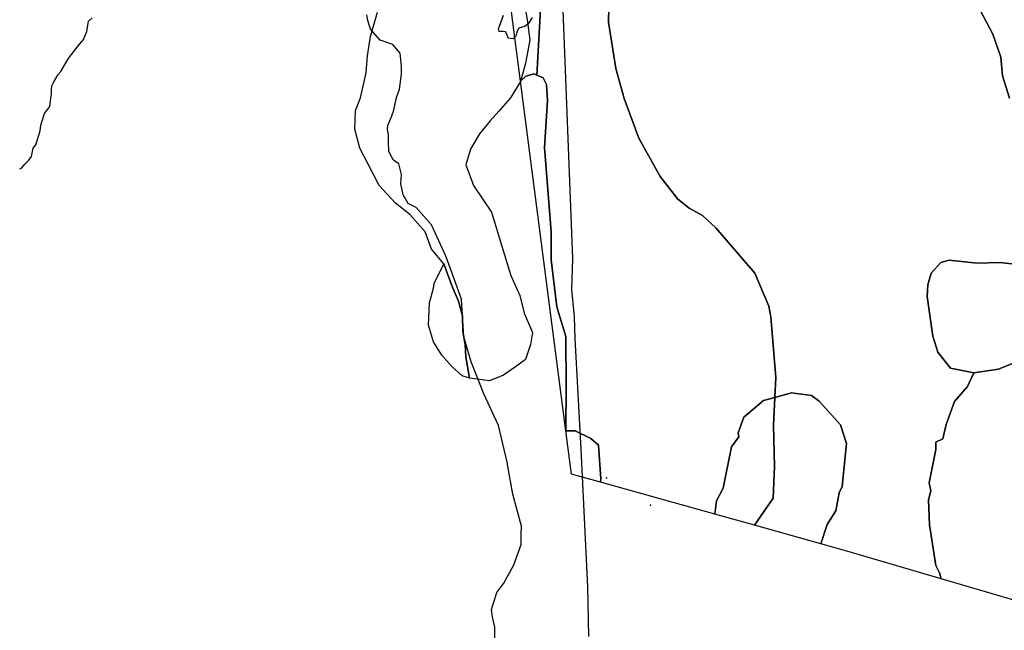
# Model space of a CAD drawing. Units: inches. Extents: x 450746 to 476445, y 190697 to 207849.
# Drawn here: x 462375 to 463271, y 191735 to 192290 of the extents above; entities that cross this region are included whole.
import ezdxf

# ---------------------------------------------------------------- set-up
doc = ezdxf.new("R2010")
doc.units = ezdxf.units.IN
doc.header["$MEASUREMENT"] = 0
for name, color, linetype, true_color in [('EMERGENCY_ESITE_POINT', 7, 'Continuous', 0x649895), ('EMERGENCY_RDS_LINE', 7, 'Continuous', 0x629979), ('nhd_arc_clip', 7, 'Continuous', 0xb7eae8), ('nhd_poly_clip', 7, 'Continuous', 0x42d6b0), ('nwi_new_04_clip', 7, 'Continuous', 0xf2e0ef), ('prime_ag_soils', 7, 'Continuous', 0x275761), ('soils_clip', 7, 'Continuous', 0x771378)]:
    doc.layers.add(name, color=color, linetype=linetype, true_color=true_color)

msp = doc.modelspace()

# ---------------------------------------------------------------- linework, layer by layer
at = {"layer": 'EMERGENCY_ESITE_POINT'}
for p in [(462908.86, 191873.43), (462948.74, 191848.58)]:
    msp.add_point(p, dxfattribs=at)
at = {"layer": 'EMERGENCY_RDS_LINE'}
for points in [[(462885.63, 191899.38), (462880.1, 192000.29), (462879.6, 192019.79), (462877.31, 192044.82), (462878.07, 192072.79), (462869.03, 192306.82), (462863.15, 192343.3), (462849.99, 192387.89), (462834, 192450.57)], [(462892.59, 191728.94), (462891.62, 191774.3), (462885.63, 191899.38)]]:
    msp.add_lwpolyline(points, dxfattribs=at)
at = {"layer": 'nhd_arc_clip'}
for points in [[(462818.72, 191885.4), (462818.53, 191886.4), (462810.44, 191920.88), (462797.26, 191949.87), (462785.5, 191978.87), (462778.91, 192001.62), (462776.88, 192035.91), (462762.94, 192074.45), (462749.35, 192103.45), (462735.41, 192119.22), (462728.26, 192122.94), (462723.85, 192130.85), (462721.47, 192140.74), (462722.35, 192149.45), (462719.66, 192159.03), (462714.88, 192162.32), (462712.16, 192167.12), (462710.66, 192170.73), (462710.38, 192179.12), (462710.38, 192185.42), (462709.47, 192190.51), (462709.75, 192193.81), (462713.38, 192202.79), (462715.16, 192207.88), (462717.56, 192219.57), (462720.26, 192227.07), (462722.07, 192240.55), (462722.07, 192247.77), (462720.85, 192259.74), (462714.26, 192267.54), (462702.88, 192271.73), (462694.03, 192281.62), (462691.63, 192289.42), (462690.72, 192294.51)], [(462841.09, 192292.23), (462837.35, 192286.34), (462834.38, 192283.92), (462831.98, 192283.39), (462829.03, 192282.57), (462827.41, 192279.9), (462826.34, 192275.08), (462823.94, 192272.67), (462819.38, 192273.46), (462818.31, 192276.42), (462816.97, 192279.08), (462814, 192279.37), (462811.07, 192279.37), (462810.53, 192281.78), (462811.34, 192284.18), (462815.1, 192294.37)], [(462374.77, 192154.56), (462376.79, 192155.51), (462379.59, 192158.67), (462382.94, 192162.35), (462385.38, 192165.87), (462386.97, 192173.23), (462389.41, 192176.22), (462393.29, 192189.19), (462393.97, 192194.12), (462397.41, 192204.99), (462399.51, 192207.64), (462402.32, 192211.32), (462403.04, 192218.87), (462403.72, 192222.37), (462403.72, 192226.41), (462403.91, 192230.09), (462405.48, 192233.07), (462409.88, 192240.28), (462412.16, 192243.09), (462417.69, 192252.38), (462419.79, 192255.9), (462426.98, 192265.19), (462432.78, 192272.04), (462435.75, 192279.41), (462437.35, 192288.88), (462440.66, 192291.87)], [(462806.78, 191717.6), (462807.16, 191737.41), (462804.94, 191746.96), (462804.22, 191753.55), (462808.98, 191768.98), (462815.22, 191777.41), (462824.56, 191794.11), (462831.19, 191812.83), (462831.19, 191824.02), (462831.44, 191827.29), (462831.54, 191829.45), (462823.66, 191858.52), (462818.72, 191885.4)]]:
    msp.add_lwpolyline(points, dxfattribs=at)
at = {"layer": 'nhd_poly_clip'}
msp.add_lwpolyline([(462841.09, 192292.23), (462837.35, 192286.34), (462834.38, 192283.92), (462831.98, 192283.39), (462829.03, 192282.57), (462827.41, 192279.9), (462826.34, 192275.08), (462823.94, 192272.67), (462819.38, 192273.46), (462818.31, 192276.42), (462816.97, 192279.08), (462814, 192279.37), (462811.07, 192279.37), (462810.53, 192281.78), (462811.34, 192284.18), (462815.1, 192294.37)], dxfattribs=at)
at = {"layer": 'nwi_new_04_clip'}
msp.add_lwpolyline([(462833.01, 192312.29), (462837, 192287.9), (462839.05, 192271.43), (462835.06, 192250.6), (462830.41, 192234.04), (462821.46, 192219.26), (462810.66, 192206.89), (462802.85, 192198.23), (462793.26, 192186.49), (462784.92, 192172.33), (462780.84, 192158.22), (462787.8, 192139.37), (462803.97, 192115.15), (462813.53, 192084.12), (462821.81, 192057.35), (462829.98, 192039.13), (462833.85, 192023.29), (462841.4, 192005.68), (462839.72, 191994.66), (462835.03, 191981.15), (462825.98, 191974.31), (462815.11, 191966.83), (462802.38, 191961.77), (462784.07, 191963.96), (462780.76, 191983.47), (462780, 191994.46), (462778.01, 192006.65), (462777.82, 192020.7), (462773.98, 192034.09), (462768.32, 192047.46), (462760.72, 192068.13), (462749.57, 192081.42), (462743.88, 192097.23), (462729.65, 192112.92), (462716.71, 192123.14), (462701.86, 192139.43), (462691.85, 192158.85), (462684.34, 192173.41), (462679.85, 192190.46), (462680.23, 192207.57), (462684.94, 192219.24), (462690.12, 192241.92), (462691.14, 192257.21), (462693.95, 192274.97), (462700.35, 192297.05)], dxfattribs=at)
msp.add_lwpolyline([(462760.72, 192068.13), (462768.32, 192047.46), (462773.98, 192034.09), (462777.82, 192020.7), (462778.01, 192006.65), (462780, 191994.46), (462780.76, 191983.47), (462784.07, 191963.96), (462777.33, 191966.32), (462768.07, 191974.74), (462758.79, 191985.01), (462751.32, 191997.13), (462746.85, 192012.34), (462747.79, 192032.52), (462751.27, 192046.01), (462751.82, 192050.29)], close=True, dxfattribs=at)
at = {"layer": 'prime_ag_soils'}
for points in [[(462822.47, 192455.19), (462817.47, 192447.28), (462816.47, 192442.69), (462815.47, 192428.98), (462816.97, 192420.78), (462825.47, 192400.98), (462828.59, 192383.69), (462832.09, 192374.08), (462846.19, 192342.48), (462853.78, 192321.19), (462852.78, 192309.98), (462848.69, 192299.38), (462845.28, 192239.88), (462842.91, 192240.98), (462835.28, 192238.88), (462830.5, 192234.38), (462800.19, 192468.08)], [(462845.28, 192239.88), (462851.09, 192237.38), (462854.09, 192231.28), (462855.09, 192216.58), (462852.41, 192173.88), (462858.28, 192097.19), (462858.28, 192071.78), (462863.69, 192029.08), (462871.78, 192002.08), (462872.19, 191956.38), (462871.69, 191916.28), (462830.5, 192234.38), (462835.28, 192238.88), (462842.91, 192240.98)], [(462871.69, 191916.28), (462880.19, 191916.28), (462894.5, 191909.09), (462901.59, 191903), (462903.5, 191872.5), (462903.34, 191869.45), (462876.81, 191876.88)]]:
    msp.add_lwpolyline(points, close=True, dxfattribs=at)
msp.add_lwpolyline([(462911.19, 192314.88), (462910.69, 192287.98), (462917.19, 192245.78), (462924.69, 192218.38), (462938.28, 192182.28), (462957.59, 192147.69), (462973.78, 192126.78), (462983.91, 192118.69), (462996.09, 192112.08), (463008.28, 192100.78), (463043.69, 192059.59), (463056.41, 192029.59), (463058.41, 192019.89), (463062.78, 191964.59), (463061.91, 191946.59), (463051.59, 191943.8), (463033.78, 191928.59), (463028.69, 191914.39), (463029.19, 191910.8), (463022.5, 191901.7), (463014.78, 191864.09), (463008.69, 191852.39), (463007.41, 191840.31), (462903.34, 191869.45), (462903.5, 191872.5), (462901.59, 191903), (462894.5, 191909.09), (462880.19, 191916.28), (462871.69, 191916.28), (462872.19, 191956.38), (462871.78, 192002.08), (462863.69, 192029.08), (462858.28, 192071.78), (462858.28, 192097.19), (462852.41, 192173.88), (462855.09, 192216.58), (462854.09, 192231.28), (462851.09, 192237.38), (462845.28, 192239.88), (462848.69, 192299.38)], dxfattribs=at)
at = {"layer": 'soils_clip'}
for points in [[(462822.47, 192455.19), (462817.47, 192447.28), (462816.47, 192442.69), (462815.47, 192428.98), (462816.97, 192420.78), (462825.47, 192400.98), (462828.59, 192383.69), (462832.09, 192374.08), (462846.19, 192342.48), (462853.78, 192321.19), (462852.78, 192309.98), (462848.69, 192299.38), (462845.28, 192239.88), (462842.91, 192240.98), (462835.28, 192238.88), (462830.5, 192234.38), (462800.19, 192468.08)], [(462845.28, 192239.88), (462851.09, 192237.38), (462854.09, 192231.28), (462855.09, 192216.58), (462852.41, 192173.88), (462858.28, 192097.19), (462858.28, 192071.78), (462863.69, 192029.08), (462871.78, 192002.08), (462872.19, 191956.38), (462871.69, 191916.28), (462830.5, 192234.38), (462835.28, 192238.88), (462842.91, 192240.98)], [(463243.09, 191968.89), (463221.91, 191973.3), (463210.28, 191987.59), (463205.69, 192002.3), (463200.69, 192038.39), (463201.28, 192049), (463204.28, 192059.7), (463212.97, 192069.3), (463220.59, 192071.3), (463245.97, 192068.7), (463266.88, 192069.2), (463303.97, 192065), (463313.59, 192060.89), (463326.78, 192051.8), (463330.88, 192046.89), (463326.19, 192017.2), (463305.78, 191992.89), (463292.59, 191983.3), (463265.59, 191972.2)], [(463007.41, 191840.31), (463008.69, 191852.39), (463014.78, 191864.09), (463022.5, 191901.7), (463029.19, 191910.8), (463028.69, 191914.39), (463033.78, 191928.59), (463051.59, 191943.8), (463061.91, 191946.59), (463060.69, 191921.39), (463061.59, 191883.8), (463060.5, 191854.8), (463043.28, 191830.27)], [(463043.28, 191830.27), (463060.5, 191854.8), (463061.59, 191883.8), (463060.69, 191921.39), (463061.91, 191946.59), (463077, 191950.8), (463095.28, 191948.2), (463102.41, 191943.09), (463121.69, 191921.7), (463127.19, 191904.5), (463123.09, 191865.39), (463120.5, 191859.8), (463117.41, 191843.5), (463109.69, 191830.8), (463103.75, 191813.34)], [(462871.69, 191916.28), (462880.19, 191916.28), (462894.5, 191909.09), (462901.59, 191903), (462903.5, 191872.5), (462903.34, 191869.45), (462876.81, 191876.88)]]:
    msp.add_lwpolyline(points, close=True, dxfattribs=at)
for points in [[(463275.59, 192218.89), (463269.09, 192239.2), (463267.69, 192256), (463260.19, 192276.89), (463246.09, 192303.89), (463212.19, 192333.09), (463193.59, 192361.08), (463184.09, 192389.69), (463186.19, 192405.38), (463189.88, 192417.08), (463199.06, 192424.58), (463201.97, 192425.28), (463236.28, 192430.78), (463248.38, 192427.78), (463270.19, 192420.59), (463299.56, 192405.7)], [(462911.19, 192314.88), (462910.69, 192287.98), (462917.19, 192245.78), (462924.69, 192218.38), (462938.28, 192182.28), (462957.59, 192147.69), (462973.78, 192126.78), (462983.91, 192118.69), (462996.09, 192112.08), (463008.28, 192100.78), (463043.69, 192059.59), (463056.41, 192029.59), (463058.41, 192019.89), (463062.78, 191964.59), (463061.91, 191946.59), (463051.59, 191943.8), (463033.78, 191928.59), (463028.69, 191914.39), (463029.19, 191910.8), (463022.5, 191901.7), (463014.78, 191864.09), (463008.69, 191852.39), (463007.41, 191840.31), (462903.34, 191869.45), (462903.5, 191872.5), (462901.59, 191903), (462894.5, 191909.09), (462880.19, 191916.28), (462871.69, 191916.28), (462872.19, 191956.38), (462871.78, 192002.08), (462863.69, 192029.08), (462858.28, 192071.78), (462858.28, 192097.19), (462852.41, 192173.88), (462855.09, 192216.58), (462854.09, 192231.28), (462851.09, 192237.38), (462845.28, 192239.88), (462848.69, 192299.38)], [(463303.97, 192065), (463266.88, 192069.2), (463245.97, 192068.7), (463220.59, 192071.3), (463212.97, 192069.3), (463204.28, 192059.7), (463201.28, 192049), (463200.69, 192038.39), (463205.69, 192002.3), (463210.28, 191987.59), (463221.91, 191973.3), (463243.09, 191968.89), (463237.09, 191956.5), (463225.41, 191942.8), (463217.69, 191922), (463214.69, 191908.8), (463208.5, 191905.8), (463208.5, 191899.2), (463202.28, 191868.7), (463203.91, 191861.59), (463201.78, 191853.5), (463202.78, 191830.59), (463208.28, 191793.5), (463211.78, 191786.89), (463213.28, 191781.56), (463127.41, 191806.72), (463103.75, 191813.34), (463109.69, 191830.8), (463117.41, 191843.5), (463120.5, 191859.8), (463123.09, 191865.39), (463127.19, 191904.5), (463121.69, 191921.7), (463102.41, 191943.09), (463095.28, 191948.2), (463077, 191950.8), (463061.91, 191946.59), (463062.78, 191964.59), (463058.41, 192019.89), (463056.41, 192029.59), (463043.69, 192059.59), (463008.28, 192100.78), (462996.09, 192112.08), (462983.91, 192118.69), (462973.78, 192126.78), (462957.59, 192147.69), (462938.28, 192182.28), (462924.69, 192218.38), (462917.19, 192245.78), (462910.69, 192287.98), (462911.19, 192314.88)], [(463246.09, 192303.89), (463260.19, 192276.89), (463267.69, 192256), (463269.09, 192239.2), (463275.59, 192218.89)], [(463281.41, 191761.61), (463213.28, 191781.56), (463211.78, 191786.89), (463208.28, 191793.5), (463202.78, 191830.59), (463201.78, 191853.5), (463203.91, 191861.59), (463202.28, 191868.7), (463208.5, 191899.2), (463208.5, 191905.8), (463214.69, 191908.8), (463217.69, 191922), (463225.41, 191942.8), (463237.09, 191956.5), (463243.09, 191968.89), (463265.59, 191972.2), (463292.59, 191983.3)]]:
    msp.add_lwpolyline(points, dxfattribs=at)

doc.saveas('drawing.dxf')
